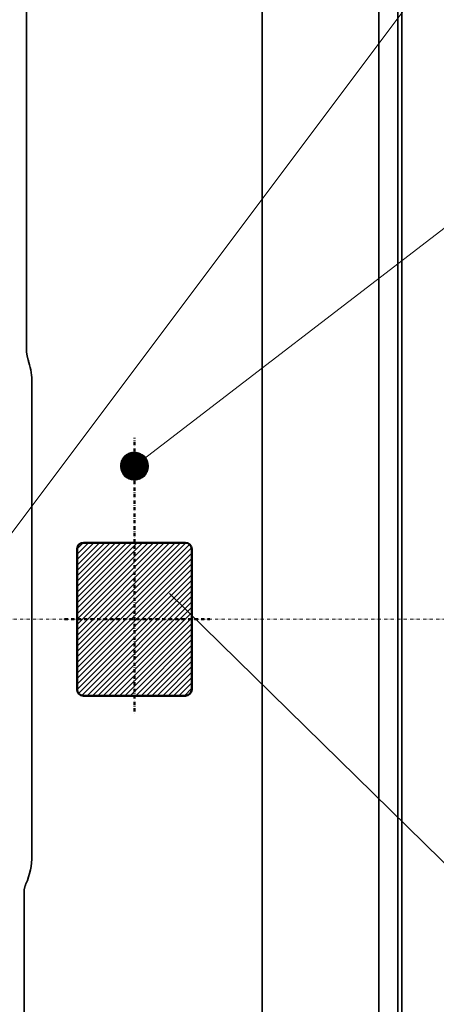
# Model space of a CAD drawing. Units: millimetres. Extents: x 3407 to 13009, y -1153 to 5585.
# Drawn here: x 6312 to 6638, y 806 to 1579 of the extents above; entities that cross this region are included whole.
import ezdxf

# ---------------------------------------------------------------- set-up
doc = ezdxf.new("R2010")
doc.units = ezdxf.units.MM
doc.header["$LTSCALE"] = 5
doc.linetypes.add('AUSGEZOGEN', pattern=[0])
doc.linetypes.add('DASHDOT', pattern=[1, 0.5, -0.25, 0, -0.25])
doc.layers.add('Pool', color=9, linetype='Continuous')

msp = doc.modelspace()

# ---------------------------------------------------------------- hatches: boundary and pattern name
at = {"layer": 'Pool', "linetype": 'AUSGEZOGEN', "lineweight": 18}
h = msp.add_hatch(dxfattribs=at)
h.set_pattern_fill('MegaCAD_TYP1', color=1, scale=0.1, style=0)
h.set_pattern_definition([(45, (0, 0), (-0.212132034, 0.212132034), [])])
h.paths.add_polyline_path([(6412.6, 1228.44, -1), (6390.6, 1228.44, -1)], flags=0)
h = msp.add_hatch(dxfattribs=at)
h.set_pattern_fill('MegaCAD_TYP1', color=1, style=0)
h.set_pattern_definition([(45, (0, 0), (-2.1213203, 2.1213203), [])])
h.paths.add_polyline_path([(6356.6, 1053.37, 0.414214), (6361.6, 1048.37), (6441.6, 1048.37, 0.414214), (6446.6, 1053.37), (6446.6, 1163.37, 0.414214), (6441.6, 1168.37), (6361.6, 1168.37, 0.414214), (6356.6, 1163.37)], flags=0)

# ---------------------------------------------------------------- linework, layer by layer
at = {"layer": 'Pool', "color": 2, "linetype": 'AUSGEZOGEN', "lineweight": 35}
for p, q in [((6593.35, 2170.19), (6593.35, 46.55)), ((6608.3, 46.55), (6608.3, 2170.19)), ((6611.47, 43.38), (6611.47, 2173.37)), ((6501.94, 2078.94), (6501.94, 137.81)), ((6316.85, 1320.39), (6316.85, 1878.58)), ((6321.23, 923.04), (6321.23, 1293.7)), ((6314.99, 340.26), (6314.99, 894.01))]:
    msp.add_line(p, q, dxfattribs=at)
at = {"layer": 'Pool', "color": 1, "linetype": 'AUSGEZOGEN', "lineweight": 18}
for p, q in [((6809.27, 1848.14), (6301, 1170.08)), ((6401.6, 1228.44), (6838.7, 1563.93)), ((6429.21, 1128.67), (6866.39, 699.57))]:
    msp.add_line(p, q, dxfattribs=at)
at = {"layer": 'Pool', "color": 7, "linetype": 'DASHDOT', "lineweight": 50}
for p, q in [((6401.6, 1168.37), (6401.6, 1250.49)), ((6401.6, 1181.3), (6401.6, 1034.56)), ((6346.78, 1108.37), (6460.88, 1108.37))]:
    msp.add_line(p, q, dxfattribs=at)
at = {"layer": 'Pool', "color": 2, "linetype": 'AUSGEZOGEN', "lineweight": 50}
for p, q in [((6361.6, 1168.37), (6441.6, 1168.37)), ((6356.6, 1053.37), (6356.6, 1163.37)), ((6446.6, 1053.37), (6446.6, 1163.37)), ((6361.6, 1048.37), (6441.6, 1048.37))]:
    msp.add_line(p, q, dxfattribs=at)
at = {"layer": 'Pool', "color": 7, "linetype": 'DASHDOT', "lineweight": 18}
msp.add_line((4251.53, 1108.37), (6811.47, 1108.37), dxfattribs=at)
at = {"layer": 'Pool', "color": 2, "linetype": 'AUSGEZOGEN', "lineweight": 35}
for points in [[(6318.78, 1309.81), (6318.59, 1310.45), (6318.39, 1311.1), (6318.21, 1311.75), (6318.12, 1312.08), (6318.03, 1312.4), (6317.95, 1312.73), (6317.86, 1313.05), (6317.78, 1313.38), (6317.71, 1313.71), (6317.63, 1314.04), (6317.56, 1314.37), (6317.49, 1314.7), (6317.42, 1315.03), (6317.36, 1315.36), (6317.29, 1315.69), (6317.24, 1316.03), (6317.18, 1316.36), (6317.13, 1316.69), (6317.08, 1317.03), (6317.04, 1317.36), (6317, 1317.7), (6316.97, 1318.03), (6316.94, 1318.37), (6316.91, 1318.71), (6316.89, 1319.04), (6316.87, 1319.38), (6316.86, 1319.72), (6316.85, 1320.05), (6316.85, 1320.39)], [(6314.99, 894.01), (6314.99, 894.24), (6315, 894.46), (6315, 894.68), (6315.02, 894.91), (6315.03, 895.13), (6315.05, 895.35), (6315.07, 895.58), (6315.09, 895.8), (6315.12, 896.02), (6315.15, 896.24), (6315.18, 896.46), (6315.22, 896.69), (6315.26, 896.91), (6315.3, 897.13), (6315.34, 897.34), (6315.39, 897.56), (6315.44, 897.78), (6315.49, 898), (6315.55, 898.21), (6315.61, 898.43), (6315.67, 898.64), (6315.73, 898.85), (6315.8, 899.06), (6315.87, 899.28), (6315.94, 899.49), (6316.01, 899.69), (6316.09, 899.9), (6316.17, 900.11), (6316.25, 900.32), (6316.34, 900.52), (6316.42, 900.73), (6316.51, 900.93)]]:
    msp.add_lwpolyline(points, dxfattribs=at)
at = {"layer": 'Pool', "color": 2, "linetype": 'AUSGEZOGEN', "lineweight": 18}
msp.add_circle((6401.6, 1228.44), 11, dxfattribs=at)
at = {"layer": 'Pool', "color": 2, "linetype": 'AUSGEZOGEN', "lineweight": 50}
for centre, start, end in [((6361.6, 1163.37), 90, 180), ((6441.6, 1163.37), 360, 90), ((6361.6, 1053.37), 180, 270), ((6441.6, 1053.37), 270, 0)]:
    msp.add_arc(centre, 5, start, end, dxfattribs=at)
at = {"layer": 'Pool', "color": 2, "linetype": 'AUSGEZOGEN', "lineweight": 35}
for centre, major_axis, start_param, end_param in [((6265.41, 1293.09), (52.57, 19.1), 5.940261, 6.237547), ((6265.41, 923.66), (52.57, -19.1), 6.211952, 6.62611)]:
    msp.add_ellipse(centre, major_axis=major_axis, ratio=0.982722, start_param=start_param, end_param=end_param, dxfattribs=at)

doc.saveas('drawing.dxf')
